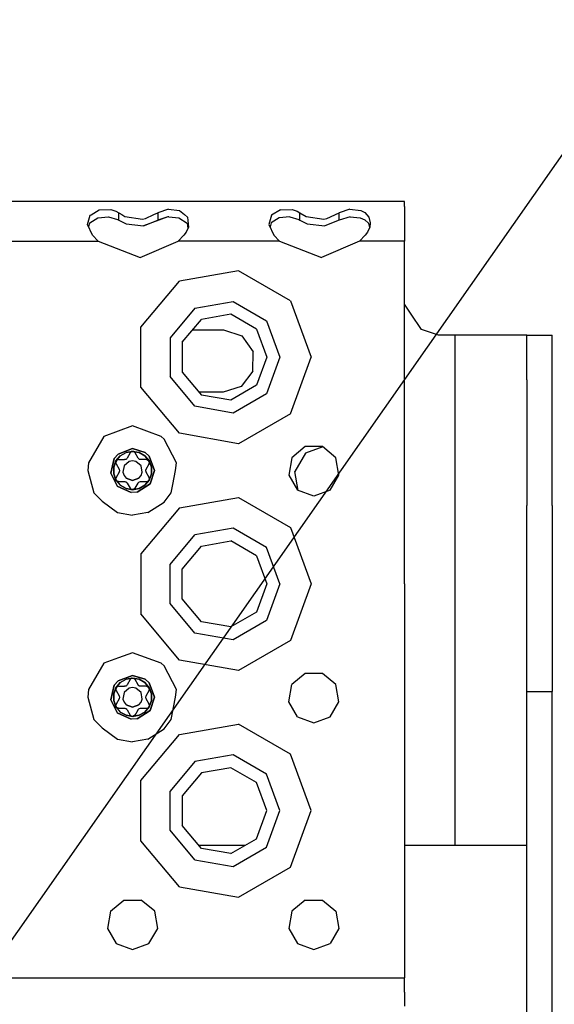
# Model space of a CAD drawing. Units: millimetres. Extents: x 977 to 10067, y -1673 to 1981.
# Drawn here: x 3519 to 3613, y 1116 to 1289 of the extents above; entities that cross this region are included whole.
import ezdxf

# ---------------------------------------------------------------- set-up
doc = ezdxf.new("R2010")
doc.units = ezdxf.units.MM
doc.layers.add('10', color=7, linetype='CONTINUOUS', true_color=0xffffff)
doc.layers.add('TFR-TRI', color=7, linetype='CONTINUOUS', true_color=0xffffff)

# ---------------------------------------------------------------- blocks, each defined once
blk = doc.blocks.new('LABLE3D_5')
at = {"layer": '10', "color": 163, "linetype": 'CONTINUOUS'}
blk.add_line((3465.105896, 1052.758545), (4057.373647, 1897.077164), dxfattribs=at)

msp = doc.modelspace()

# ---------------------------------------------------------------- linework, layer by layer
at = {"layer": 'TFR-TRI', "color": 18, "linetype": 'CONTINUOUS'}
for p, q in [((3586.548767, 1257.358887), (2920.257019, 1257.358887)), ((3544.904236, 1256.000488), (3543.001404, 1255.345215)), ((3544.904236, 1256.000488), (3543.001404, 1255.345215)), ((3544.904236, 1256.000488), (3546.854431, 1255.750977)), ((3544.904236, 1256.000488), (3546.854431, 1255.750977)), ((3576.904236, 1256.000488), (3575.001404, 1255.345215)), ((3576.904236, 1256.000488), (3575.001404, 1255.345215)), ((3576.904236, 1256.000488), (3578.854431, 1255.750977)), ((3576.904236, 1256.000488), (3578.854431, 1255.750977)), ((3586.548767, 1256.432129), (3586.548767, 1257.358887)), ((3586.548767, 1256.432129), (3586.548767, 1253.839844)), ((3530.606384, 1253.285645), (3531.05072, 1254.913086)), ((3530.606384, 1253.285645), (3531.05072, 1254.913086)), ((3530.983337, 1253.58252), (3532.427185, 1254.469238)), ((3531.05072, 1254.913086), (3531.208923, 1255.009277)), ((3531.05072, 1254.913086), (3531.208923, 1255.009277)), ((3531.208923, 1255.009766), (3532.626404, 1255.87207)), ((3531.208923, 1255.009766), (3532.626404, 1255.87207)), ((3532.427185, 1254.469238), (3534.301697, 1254.61084)), ((3532.626404, 1255.87207), (3534.699158, 1255.931641)), ((3532.626404, 1255.87207), (3534.699158, 1255.931641)), ((3534.301697, 1254.61084), (3535.911072, 1254.176758)), ((3534.699158, 1255.931641), (3535.586853, 1255.648926)), ((3534.699158, 1255.931641), (3535.586853, 1255.648926)), ((3535.586853, 1255.648926), (3536.095642, 1255.345215)), ((3535.586853, 1255.648926), (3536.095642, 1255.345215)), ((3536.095642, 1255.345215), (3536.660095, 1255.01416)), ((3536.095642, 1255.013672), (3536.095642, 1255.345215)), ((3536.095642, 1255.013672), (3536.095642, 1255.345215)), ((3536.095642, 1255.345215), (3536.660095, 1255.01416)), ((3536.095642, 1254.063965), (3536.095642, 1255.013672)), ((3536.095642, 1254.063965), (3536.095642, 1255.013672)), ((3536.660095, 1255.01416), (3537.20697, 1254.693848)), ((3536.660095, 1255.01416), (3537.20697, 1254.693848)), ((3537.20697, 1254.693848), (3540.312927, 1254.24707)), ((3537.20697, 1254.693848), (3540.312927, 1254.24707)), ((3540.312927, 1254.24707), (3540.820251, 1254.338867)), ((3540.312927, 1254.24707), (3540.820251, 1254.338867)), ((3544.74115, 1254.605957), (3540.475037, 1253.057129)), ((3540.820251, 1254.338867), (3542.295349, 1255.019043)), ((3540.820251, 1254.338867), (3542.295349, 1255.019043)), ((3542.295349, 1255.019043), (3543.001404, 1255.345215)), ((3542.295349, 1255.019043), (3543.001404, 1255.345215)), ((3543.001404, 1255.345215), (3543.001404, 1255.02002)), ((3543.001404, 1255.345215), (3543.001404, 1255.02002)), ((3543.001404, 1255.02002), (3543.001404, 1254.063965)), ((3543.001404, 1255.02002), (3543.001404, 1254.063965)), ((3544.74115, 1254.605957), (3543.001404, 1254.063965)), ((3544.74115, 1254.605957), (3543.001404, 1254.063965)), ((3544.936951, 1254.620605), (3544.74115, 1254.605957)), ((3544.936951, 1254.620605), (3546.733826, 1254.452148)), ((3546.733826, 1254.452148), (3548.176697, 1253.493164)), ((3546.854431, 1255.750977), (3547.731873, 1255.024414)), ((3546.854431, 1255.750977), (3547.731873, 1255.024414)), ((3547.731873, 1255.024414), (3548.253357, 1254.592773)), ((3547.731873, 1255.024414), (3548.253357, 1254.592773)), ((3548.253357, 1254.592773), (3548.403259, 1252.80957)), ((3548.253357, 1254.592773), (3548.403259, 1252.80957)), ((3563.051208, 1254.913086), (3562.606384, 1253.285645)), ((3563.051208, 1254.913086), (3562.606384, 1253.285645)), ((3564.427185, 1254.469238), (3562.983337, 1253.58252)), ((3564.626404, 1255.87207), (3563.051208, 1254.913086)), ((3564.626404, 1255.87207), (3563.051208, 1254.913086)), ((3566.301697, 1254.61084), (3564.427185, 1254.469238)), ((3564.626404, 1255.87207), (3566.699158, 1255.931641)), ((3564.626404, 1255.87207), (3566.699158, 1255.931641)), ((3566.301697, 1254.61084), (3567.911072, 1254.176758)), ((3566.699158, 1255.931641), (3567.587341, 1255.648926)), ((3566.699158, 1255.931641), (3567.587341, 1255.648926)), ((3567.587341, 1255.648926), (3568.095642, 1255.345215)), ((3567.587341, 1255.648926), (3568.095642, 1255.345215)), ((3568.095642, 1255.04248), (3568.095642, 1255.345215)), ((3568.095642, 1255.04248), (3568.095642, 1255.345215)), ((3568.095642, 1255.345215), (3569.20697, 1254.693848)), ((3568.095642, 1255.345215), (3569.20697, 1254.693848)), ((3568.095642, 1254.063965), (3568.095642, 1255.04248)), ((3568.095642, 1254.063965), (3568.095642, 1255.04248)), ((3569.20697, 1254.693848), (3572.312927, 1254.24707)), ((3569.20697, 1254.693848), (3572.312927, 1254.24707)), ((3572.312927, 1254.24707), (3572.820251, 1254.338867)), ((3572.312927, 1254.24707), (3572.820251, 1254.338867)), ((3572.820251, 1254.338867), (3575.001404, 1255.345215)), ((3572.820251, 1254.338867), (3575.001404, 1255.345215)), ((3575.001404, 1255.048828), (3575.001404, 1255.345215)), ((3575.001404, 1255.048828), (3575.001404, 1255.345215)), ((3575.001404, 1254.063965), (3575.001404, 1255.048828)), ((3575.001404, 1254.063965), (3575.001404, 1255.048828)), ((3576.936951, 1254.620605), (3575.001404, 1254.063965)), ((3576.936951, 1254.620605), (3578.734314, 1254.452148)), ((3578.734314, 1254.452148), (3579.523376, 1254.116699)), ((3578.854431, 1255.750977), (3579.524353, 1255.40332)), ((3578.854431, 1255.750977), (3579.524353, 1255.40332)), ((3579.524353, 1255.40332), (3580.253357, 1254.592773)), ((3579.524353, 1255.40332), (3580.253357, 1254.592773)), ((3580.253357, 1254.592773), (3580.502869, 1253.589844)), ((3580.253357, 1254.592773), (3580.502869, 1253.589844)), ((3531.492126, 1251.373535), (3530.606384, 1253.285645)), ((3530.80365, 1252.859863), (3530.983337, 1253.58252)), ((3535.911072, 1254.176758), (3536.095642, 1254.063965)), ((3536.095642, 1254.063965), (3537.389587, 1253.388672)), ((3537.389587, 1253.388672), (3540.475037, 1253.057129)), ((3540.475037, 1253.057129), (3543.001404, 1254.063965)), ((3540.475037, 1253.057129), (3543.001404, 1254.063965)), ((3548.403259, 1252.80957), (3548.023376, 1251.933105)), ((3548.176697, 1253.493164), (3548.315369, 1252.605957)), ((3562.606384, 1253.285645), (3563.492126, 1251.373535)), ((3562.983337, 1253.58252), (3562.80365, 1252.859863)), ((3567.911072, 1254.176758), (3568.095642, 1254.063965)), ((3568.095642, 1254.063965), (3569.389587, 1253.388672)), ((3569.389587, 1253.388672), (3572.475525, 1253.057129)), ((3575.001404, 1254.063965), (3572.475525, 1253.057129)), ((3579.523376, 1254.116699), (3580.176697, 1253.493164)), ((3580.403259, 1252.80957), (3580.023376, 1251.933105)), ((3580.176697, 1253.493164), (3580.388611, 1252.776367)), ((3580.502869, 1253.589844), (3580.403259, 1252.80957)), ((3586.548767, 1253.839844), (3586.548767, 1250.358887)), ((3532.490173, 1250.358887), (3531.492126, 1251.373535)), ((3547.605408, 1251.373535), (3546.607361, 1250.358887)), ((3548.023376, 1251.933105), (3547.605408, 1251.373535)), ((3563.492126, 1251.373535), (3564.490173, 1250.358887)), ((3579.605408, 1251.373535), (3578.607361, 1250.358887)), ((3580.023376, 1251.933105), (3579.605408, 1251.373535)), ((3514.607361, 1250.358887), (3532.490173, 1250.358887)), ((3514.607361, 1250.358887), (3532.490173, 1250.358887)), ((3532.490173, 1250.358887), (3539.862732, 1247.472168)), ((3539.862732, 1247.472168), (3546.607361, 1250.358887)), ((3564.490173, 1250.358887), (3546.607361, 1250.358887)), ((3564.490173, 1250.358887), (3546.607361, 1250.358887)), ((3564.490173, 1250.358887), (3571.862732, 1247.472168)), ((3578.607361, 1250.358887), (3571.862732, 1247.472168)), ((3586.548767, 1250.358887), (3578.607361, 1250.358887)), ((3586.548767, 1250.358887), (3578.607361, 1250.358887)), ((3586.548767, 1229.859375), (3586.548767, 1250.358887)), ((3557.240173, 1245.123535), (3546.798767, 1243.282227)), ((3557.240173, 1245.123535), (3546.798767, 1243.282227)), ((3566.422791, 1239.822266), (3557.240173, 1245.123535)), ((3566.422791, 1239.822266), (3557.240173, 1245.123535)), ((3539.983337, 1235.160156), (3546.798767, 1243.282227)), ((3539.983337, 1235.160156), (3546.798767, 1243.282227)), ((3549.548767, 1238.519531), (3556.285095, 1239.707031)), ((3549.548767, 1238.519531), (3556.285095, 1239.707031)), ((3556.285095, 1239.707031), (3562.208923, 1236.286621)), ((3556.285095, 1239.707031), (3562.208923, 1236.286621)), ((3566.422791, 1239.822266), (3570.048767, 1229.859375)), ((3566.422791, 1239.822266), (3570.048767, 1229.859375)), ((3587.73822, 1237.441895), (3586.548767, 1239.225586)), ((3549.548767, 1238.519531), (3545.151794, 1233.279297)), ((3549.548767, 1238.519531), (3545.151794, 1233.279297)), ((3555.885681, 1237.441895), (3550.698669, 1236.527344)), ((3560.447205, 1234.808594), (3555.885681, 1237.441895)), ((3589.523865, 1234.765625), (3587.73822, 1237.441895)), ((3539.983337, 1224.558105), (3539.983337, 1235.160156)), ((3539.983337, 1224.558105), (3539.983337, 1235.160156)), ((3547.313416, 1232.492676), (3550.698669, 1236.527344)), ((3562.208923, 1236.286621), (3564.548767, 1229.859375)), ((3562.208923, 1236.286621), (3564.548767, 1229.859375)), ((3549.169373, 1234.705078), (3554.593689, 1234.684082)), ((3554.593689, 1234.684082), (3557.839783, 1233.609863)), ((3557.839783, 1233.609863), (3559.824158, 1230.826172)), ((3560.447205, 1234.808594), (3562.248962, 1229.859375)), ((3592.569275, 1233.730957), (3589.523865, 1234.765625)), ((3595.423767, 1233.730957), (3592.569275, 1233.730957)), ((3595.423767, 1233.730957), (3595.423767, 1143.730957)), ((3595.423767, 1233.730957), (3595.423767, 1143.730957)), ((3601.774353, 1233.730957), (3595.423767, 1233.730957)), ((3606.422302, 1233.730957), (3601.774353, 1233.730957)), ((3608.124451, 1233.730957), (3606.422302, 1233.730957)), ((3608.124451, 1233.730957), (3612.623962, 1233.730957)), ((3608.124451, 1225.882812), (3608.124451, 1233.730957)), ((3612.623962, 1225.882812), (3612.623962, 1233.730957)), ((3545.151794, 1233.279297), (3545.151794, 1226.438965)), ((3545.151794, 1233.279297), (3545.151794, 1226.438965)), ((3547.313416, 1232.492676), (3547.313416, 1227.225586)), ((3559.780212, 1227.407227), (3559.824158, 1230.826172)), ((3562.248962, 1229.859375), (3560.447205, 1224.909668)), ((3564.548767, 1229.859375), (3562.208923, 1223.430664)), ((3564.548767, 1229.859375), (3562.208923, 1223.430664)), ((3566.422791, 1219.895996), (3570.048767, 1229.859375)), ((3566.422791, 1219.895996), (3570.048767, 1229.859375)), ((3586.548767, 1189.858887), (3586.548767, 1229.859375)), ((3547.313416, 1227.225586), (3550.698669, 1223.19043)), ((3559.780212, 1227.407227), (3557.724548, 1224.675293)), ((3549.548767, 1221.19873), (3545.151794, 1226.438965)), ((3549.548767, 1221.19873), (3545.151794, 1226.438965)), ((3560.447205, 1224.909668), (3555.885681, 1222.275879)), ((3608.124451, 1225.882812), (3608.124451, 1203.678223)), ((3612.623962, 1203.678223), (3612.623962, 1225.882812)), ((3546.798767, 1216.435547), (3539.983337, 1224.558105)), ((3546.798767, 1216.435547), (3539.983337, 1224.558105)), ((3554.556091, 1223.684082), (3550.270935, 1223.700684)), ((3555.885681, 1222.275879), (3550.698669, 1223.19043)), ((3557.724548, 1224.675293), (3554.556091, 1223.684082)), ((3562.208923, 1223.430664), (3556.285095, 1220.010742)), ((3562.208923, 1223.430664), (3556.285095, 1220.010742)), ((3556.285095, 1220.010742), (3549.548767, 1221.19873)), ((3556.285095, 1220.010742), (3549.548767, 1221.19873)), ((3566.422791, 1219.895996), (3557.240173, 1214.594727)), ((3566.422791, 1219.895996), (3557.240173, 1214.594727)), ((3538.548767, 1217.733887), (3533.486755, 1215.891602)), ((3543.610779, 1215.891602), (3538.548767, 1217.733887)), ((3557.240173, 1214.594727), (3546.798767, 1216.435547)), ((3557.240173, 1214.594727), (3546.798767, 1216.435547)), ((3533.486755, 1215.891602), (3530.793396, 1211.226074)), ((3544.117126, 1215.427246), (3543.610779, 1215.891602)), ((3546.304138, 1211.226074), (3544.117126, 1215.427246)), ((3536.001404, 1212.779297), (3535.310974, 1211.987793)), ((3535.310974, 1211.987793), (3536.001404, 1212.779297)), ((3536.001404, 1212.779297), (3538.548767, 1213.734375)), ((3538.548767, 1213.734375), (3536.001404, 1212.779297)), ((3536.373474, 1212.45166), (3537.391052, 1213.039551)), ((3536.373474, 1212.45166), (3537.391052, 1213.039551)), ((3538.548767, 1213.243652), (3537.391052, 1213.039551)), ((3537.391052, 1213.039551), (3538.548767, 1213.243652)), ((3538.115662, 1212.98877), (3537.573181, 1212.048828)), ((3538.402283, 1213.216797), (3538.115662, 1212.98877)), ((3538.140076, 1213.027832), (3538.115662, 1212.98877)), ((3538.140076, 1213.027832), (3538.115662, 1212.98877)), ((3538.402283, 1213.216797), (3538.138123, 1213.023926)), ((3538.37738, 1213.208984), (3538.140076, 1213.027832)), ((3538.37738, 1213.208984), (3538.140076, 1213.027832)), ((3538.403259, 1213.217285), (3538.37738, 1213.208984)), ((3538.402283, 1213.216797), (3538.37738, 1213.208984)), ((3538.402283, 1213.216797), (3538.403259, 1213.217285)), ((3538.730896, 1213.20459), (3538.402283, 1213.216797)), ((3538.730896, 1213.20459), (3538.402283, 1213.216797)), ((3538.730896, 1213.20459), (3538.403259, 1213.217285)), ((3538.730896, 1213.20459), (3538.403259, 1213.217285)), ((3538.548767, 1213.734375), (3540.761169, 1213.040527)), ((3540.761169, 1213.040527), (3538.548767, 1213.734375)), ((3538.548767, 1213.243652), (3539.706482, 1213.039551)), ((3539.706482, 1213.039551), (3538.548767, 1213.243652)), ((3538.981873, 1212.98877), (3538.730896, 1213.20459)), ((3539.524841, 1212.048828), (3538.981873, 1212.98877)), ((3540.724548, 1212.45166), (3539.706482, 1213.039551)), ((3539.706482, 1213.039551), (3540.724548, 1212.45166)), ((3540.761169, 1213.040527), (3541.446228, 1212.431641)), ((3541.446228, 1212.431641), (3540.761169, 1213.040527)), ((3569.009705, 1214.087402), (3566.651794, 1212.108887)), ((3569.088806, 1212.944336), (3567.207947, 1209.686035)), ((3572.08783, 1214.087402), (3569.009705, 1214.087402)), ((3572.130798, 1214.05127), (3569.088806, 1212.944336)), ((3574.44574, 1212.108887), (3572.08783, 1214.087402)), ((3530.793396, 1211.226074), (3530.673767, 1209.859375)), ((3534.702087, 1209.389648), (3535.310974, 1211.987793)), ((3535.310974, 1211.987793), (3534.702087, 1209.389648)), ((3535.215271, 1210.446777), (3535.617126, 1211.55127)), ((3535.617126, 1211.55127), (3535.215271, 1210.446777)), ((3535.561951, 1211.385254), (3535.567322, 1211.412109)), ((3535.567322, 1211.412109), (3535.561951, 1211.385254)), ((3535.600525, 1211.089355), (3535.561951, 1211.385254)), ((3535.561951, 1211.385254), (3535.600525, 1211.089355)), ((3535.567322, 1211.411133), (3535.742126, 1211.689453)), ((3535.742126, 1211.689453), (3535.567322, 1211.412109)), ((3535.567322, 1211.412109), (3535.742126, 1211.689453)), ((3535.567322, 1211.411133), (3535.7099, 1211.638184)), ((3535.622009, 1211.048828), (3535.567322, 1211.411133)), ((3535.622009, 1211.048828), (3535.600525, 1211.089355)), ((3535.600525, 1211.089355), (3535.622009, 1211.048828)), ((3535.617126, 1211.55127), (3536.373474, 1212.45166)), ((3536.373474, 1212.45166), (3535.617126, 1211.55127)), ((3535.622009, 1211.048828), (3536.16449, 1210.108887)), ((3536.054626, 1211.798828), (3535.742126, 1211.689453)), ((3536.054626, 1211.798828), (3537.140076, 1211.798828)), ((3537.954529, 1211.490723), (3537.044861, 1210.727539)), ((3537.954529, 1211.490723), (3537.044861, 1210.727539)), ((3537.444763, 1211.902832), (3537.140076, 1211.798828)), ((3537.166931, 1211.799805), (3537.140076, 1211.798828)), ((3537.166931, 1211.799805), (3537.140076, 1211.798828)), ((3537.327087, 1211.835449), (3537.166931, 1211.799805)), ((3537.327087, 1211.835449), (3537.166931, 1211.799805)), ((3537.444763, 1211.902832), (3537.327087, 1211.835449)), ((3537.378845, 1211.880371), (3537.327087, 1211.835449)), ((3537.555115, 1212.020508), (3537.444763, 1211.902832)), ((3537.573181, 1212.048828), (3537.555115, 1212.020508)), ((3538.548767, 1211.595703), (3537.954529, 1211.490723)), ((3538.548767, 1211.595703), (3537.954529, 1211.490723)), ((3539.142517, 1211.490723), (3538.548767, 1211.595703)), ((3539.142517, 1211.490723), (3538.548767, 1211.595703)), ((3540.052673, 1210.727539), (3539.142517, 1211.490723)), ((3540.052673, 1210.727539), (3539.142517, 1211.490723)), ((3539.538513, 1212.025879), (3539.524841, 1212.048828)), ((3539.538513, 1212.025879), (3539.524841, 1212.048828)), ((3539.767029, 1211.836426), (3539.524841, 1212.048828)), ((3539.649353, 1211.905273), (3539.538513, 1212.025879)), ((3539.649353, 1211.905273), (3539.538513, 1212.025879)), ((3539.767029, 1211.836426), (3539.649353, 1211.905273)), ((3539.714294, 1211.882812), (3539.649353, 1211.905273)), ((3539.923767, 1211.800293), (3539.767029, 1211.836426)), ((3539.957458, 1211.798828), (3539.923767, 1211.800293)), ((3540.851501, 1211.798828), (3539.957458, 1211.798828)), ((3541.479919, 1211.55127), (3540.724548, 1212.45166)), ((3540.724548, 1212.45166), (3541.479919, 1211.55127)), ((3541.042908, 1211.798828), (3540.851501, 1211.798828)), ((3540.933044, 1210.108887), (3541.476013, 1211.048828)), ((3541.088318, 1211.796875), (3541.042908, 1211.798828)), ((3541.042908, 1211.798828), (3541.088318, 1211.796875)), ((3541.042908, 1211.798828), (3541.38324, 1211.665039)), ((3541.088318, 1211.796875), (3541.364197, 1211.682129)), ((3541.364197, 1211.682129), (3541.088318, 1211.796875)), ((3541.364197, 1211.682129), (3541.384705, 1211.664062)), ((3541.384705, 1211.664062), (3541.364197, 1211.682129)), ((3541.38324, 1211.665039), (3541.537537, 1211.374023)), ((3541.38324, 1211.665039), (3541.537537, 1211.374023)), ((3541.537537, 1211.374023), (3541.384705, 1211.664062)), ((3541.384705, 1211.664062), (3541.537537, 1211.374023)), ((3542.423767, 1209.859375), (3541.446228, 1212.431641)), ((3541.446228, 1212.431641), (3542.423767, 1209.859375)), ((3541.476013, 1211.048828), (3541.537537, 1211.374023)), ((3541.479919, 1211.55127), (3541.881775, 1210.446777)), ((3541.881775, 1210.446777), (3541.479919, 1211.55127)), ((3546.143005, 1209.859375), (3546.304138, 1211.226074)), ((3566.651794, 1212.108887), (3566.116638, 1209.077637)), ((3574.980408, 1209.077637), (3574.44574, 1212.108887)), ((3530.673767, 1209.859375), (3531.728455, 1205.921387)), ((3534.702087, 1209.389648), (3535.808533, 1207.119141)), ((3534.702087, 1209.389648), (3535.808533, 1207.119141)), ((3535.215271, 1209.271484), (3535.215271, 1210.446777)), ((3535.215271, 1210.446777), (3535.215271, 1209.271484)), ((3535.215271, 1209.271484), (3535.617126, 1208.166504)), ((3535.617126, 1208.166504), (3535.215271, 1209.271484)), ((3536.16449, 1209.608887), (3535.622009, 1208.668945)), ((3536.16449, 1210.108887), (3536.180115, 1210.079102)), ((3536.22699, 1209.925293), (3536.16449, 1209.608887)), ((3536.177185, 1209.632812), (3536.16449, 1209.608887)), ((3536.177185, 1209.632812), (3536.16449, 1209.608887)), ((3536.226501, 1209.789062), (3536.177185, 1209.632812)), ((3536.226501, 1209.789062), (3536.177185, 1209.632812)), ((3536.180115, 1210.079102), (3536.22699, 1209.925293)), ((3536.213318, 1209.856445), (3536.226501, 1209.789062)), ((3536.22699, 1209.925293), (3536.226501, 1209.789062)), ((3537.044861, 1210.727539), (3536.838806, 1209.557129)), ((3537.044861, 1210.727539), (3536.838806, 1209.557129)), ((3536.838806, 1209.557129), (3537.044861, 1208.990723)), ((3536.838806, 1209.557129), (3537.044861, 1208.990723)), ((3540.258728, 1209.557129), (3540.052673, 1210.727539)), ((3540.258728, 1209.557129), (3540.052673, 1210.727539)), ((3540.052673, 1208.990723), (3540.258728, 1209.557129)), ((3540.052673, 1208.990723), (3540.258728, 1209.557129)), ((3540.870544, 1209.792969), (3540.933044, 1210.108887)), ((3540.870544, 1209.792969), (3540.871033, 1209.928711)), ((3540.917419, 1209.638672), (3540.870544, 1209.792969)), ((3540.871033, 1209.928711), (3540.920349, 1210.084961)), ((3540.871033, 1209.928711), (3540.920349, 1210.084961)), ((3540.884216, 1209.861328), (3540.871033, 1209.928711)), ((3540.933044, 1209.608887), (3540.917419, 1209.638672)), ((3540.920349, 1210.084961), (3540.933044, 1210.108887)), ((3540.920349, 1210.084961), (3540.933044, 1210.108887)), ((3541.476013, 1208.668945), (3540.933044, 1209.608887)), ((3541.881775, 1209.271484), (3541.479919, 1208.166504)), ((3541.479919, 1208.166504), (3541.881775, 1209.271484)), ((3541.63031, 1207.509277), (3542.423767, 1209.859375)), ((3542.423767, 1209.859375), (3541.63031, 1207.509277)), ((3541.881775, 1209.271484), (3541.881775, 1210.446777)), ((3541.881775, 1210.446777), (3541.881775, 1209.271484)), ((3545.664001, 1207.425781), (3546.143005, 1209.859375)), ((3567.793884, 1206.361816), (3567.207947, 1209.686035)), ((3535.622009, 1208.668945), (3535.559998, 1208.34375)), ((3535.71283, 1208.053711), (3535.559998, 1208.34375)), ((3535.559998, 1208.34375), (3535.71283, 1208.053711)), ((3535.560486, 1208.34375), (3535.713806, 1208.053223)), ((3535.713806, 1208.053223), (3535.560486, 1208.34375)), ((3535.617126, 1208.166504), (3536.373474, 1207.266113)), ((3535.617126, 1208.166504), (3536.373474, 1207.266113)), ((3535.71283, 1208.053711), (3535.733337, 1208.035645)), ((3536.054626, 1207.918945), (3535.713806, 1208.053223)), ((3536.009216, 1207.921387), (3535.733337, 1208.035645)), ((3535.733337, 1208.035645), (3536.009216, 1207.921387)), ((3536.054626, 1207.918945), (3536.009216, 1207.921387)), ((3536.009216, 1207.921387), (3536.054626, 1207.918945)), ((3536.054626, 1207.918945), (3537.140076, 1207.918945)), ((3537.044861, 1208.990723), (3537.432556, 1208.528809)), ((3537.044861, 1208.990723), (3537.432556, 1208.528809)), ((3537.140076, 1207.918945), (3537.173767, 1207.917969)), ((3537.173767, 1207.917969), (3537.330505, 1207.880859)), ((3537.330505, 1207.880859), (3537.448181, 1207.812988)), ((3537.330505, 1207.880859), (3537.573181, 1207.668945)), ((3537.382751, 1207.835449), (3537.448181, 1207.812988)), ((3537.432556, 1208.528809), (3538.548767, 1208.122559)), ((3538.548767, 1208.122559), (3537.432556, 1208.528809)), ((3537.448181, 1207.812988), (3537.559021, 1207.691895)), ((3537.448181, 1207.812988), (3537.559021, 1207.691895)), ((3537.559021, 1207.691895), (3537.573181, 1207.668945)), ((3537.559021, 1207.691895), (3537.573181, 1207.668945)), ((3537.573181, 1207.668945), (3538.115662, 1206.729004)), ((3538.548767, 1208.122559), (3539.664978, 1208.528809)), ((3539.664978, 1208.528809), (3538.548767, 1208.122559)), ((3538.981873, 1206.729004), (3539.524841, 1207.668945)), ((3541.63031, 1207.509277), (3539.335876, 1206.064941)), ((3539.335876, 1206.064941), (3541.63031, 1207.509277)), ((3539.524841, 1207.668945), (3539.541931, 1207.697754)), ((3539.541931, 1207.697754), (3539.652771, 1207.814941)), ((3539.652771, 1207.814941), (3539.957458, 1207.918945)), ((3539.652771, 1207.814941), (3539.770447, 1207.882812)), ((3539.664978, 1208.528809), (3540.052673, 1208.990723)), ((3539.664978, 1208.528809), (3540.052673, 1208.990723)), ((3539.770447, 1207.882812), (3539.718689, 1207.837891)), ((3539.770447, 1207.882812), (3539.930603, 1207.918457)), ((3539.770447, 1207.882812), (3539.930603, 1207.918457)), ((3539.930603, 1207.918457), (3539.957458, 1207.918945)), ((3539.930603, 1207.918457), (3539.957458, 1207.918945)), ((3539.957458, 1207.918945), (3540.851501, 1207.918945)), ((3541.479919, 1208.166504), (3540.724548, 1207.266113)), ((3540.724548, 1207.266113), (3541.479919, 1208.166504)), ((3540.851501, 1207.918945), (3541.042908, 1207.918945)), ((3541.042908, 1207.918945), (3541.355408, 1208.02832)), ((3541.355408, 1208.02832), (3541.530212, 1208.307129)), ((3541.355408, 1208.02832), (3541.530212, 1208.307129)), ((3541.355408, 1208.02832), (3541.530212, 1208.305664)), ((3541.355408, 1208.02832), (3541.530212, 1208.305664)), ((3541.497009, 1208.628418), (3541.476013, 1208.668945)), ((3541.530212, 1208.307129), (3541.476013, 1208.668945)), ((3541.497009, 1208.628418), (3541.476013, 1208.668945)), ((3541.535583, 1208.33252), (3541.497009, 1208.628418)), ((3541.535583, 1208.33252), (3541.497009, 1208.628418)), ((3541.530212, 1208.305664), (3541.535583, 1208.33252)), ((3541.530212, 1208.305664), (3541.535583, 1208.33252)), ((3545.368591, 1205.921387), (3545.664001, 1207.425781)), ((3566.116638, 1209.077637), (3567.656189, 1206.411621)), ((3573.441345, 1206.411621), (3574.980408, 1209.077637)), ((3531.728455, 1205.921387), (3533.179138, 1204.48877)), ((3538.290955, 1205.992676), (3535.808533, 1207.119141)), ((3535.808533, 1207.119141), (3538.290955, 1205.992676)), ((3537.391052, 1206.678223), (3536.373474, 1207.266113)), ((3536.373474, 1207.266113), (3537.391052, 1206.678223)), ((3537.391052, 1206.678223), (3538.548767, 1206.474121)), ((3538.548767, 1206.474121), (3537.391052, 1206.678223)), ((3538.115662, 1206.729004), (3538.366638, 1206.513184)), ((3539.335876, 1206.064941), (3538.290955, 1205.992676)), ((3539.335876, 1206.064941), (3538.290955, 1205.992676)), ((3538.694275, 1206.500488), (3538.366638, 1206.513184)), ((3538.366638, 1206.513184), (3538.694275, 1206.500488)), ((3538.694763, 1206.500977), (3538.376892, 1206.512695)), ((3538.694763, 1206.500977), (3538.376892, 1206.512695)), ((3539.706482, 1206.678223), (3538.548767, 1206.474121)), ((3538.548767, 1206.474121), (3539.706482, 1206.678223)), ((3538.694275, 1206.500488), (3538.720154, 1206.509277)), ((3538.981873, 1206.729004), (3538.69574, 1206.501465)), ((3538.959412, 1206.693848), (3538.69574, 1206.501465)), ((3538.957458, 1206.69043), (3538.720154, 1206.509277)), ((3538.720154, 1206.509277), (3538.957458, 1206.69043)), ((3538.957458, 1206.69043), (3538.981873, 1206.729004)), ((3538.981873, 1206.729004), (3538.957458, 1206.69043)), ((3539.706482, 1206.678223), (3540.724548, 1207.266113)), ((3540.724548, 1207.266113), (3539.706482, 1206.678223)), ((3544.117126, 1204.290527), (3545.368591, 1205.921387)), ((3570.548767, 1205.358887), (3567.656189, 1206.411621)), ((3573.441345, 1206.411621), (3570.548767, 1205.358887)), ((3533.179138, 1204.48877), (3535.854919, 1202.458984)), ((3541.242126, 1202.458984), (3544.117126, 1204.290527)), ((3546.798767, 1203.282227), (3557.240173, 1205.123535)), ((3546.798767, 1203.282227), (3557.240173, 1205.123535)), ((3557.240173, 1205.123535), (3566.422791, 1199.822266)), ((3557.240173, 1205.123535), (3566.422791, 1199.822266)), ((3535.854919, 1202.458984), (3538.548767, 1201.983887)), ((3541.242126, 1202.458984), (3538.548767, 1201.983887)), ((3546.798767, 1203.282227), (3539.983337, 1195.160156)), ((3546.798767, 1203.282227), (3539.983337, 1195.160156)), ((3608.124451, 1170.904785), (3608.124451, 1203.678223)), ((3612.623962, 1203.678223), (3612.623962, 1170.904785)), ((3556.285095, 1199.707031), (3549.548767, 1198.519043)), ((3556.285095, 1199.707031), (3549.548767, 1198.519043)), ((3562.208923, 1196.286621), (3556.285095, 1199.707031)), ((3562.208923, 1196.286621), (3556.285095, 1199.707031)), ((3566.422791, 1199.822266), (3570.048767, 1189.858887)), ((3566.422791, 1199.822266), (3570.048767, 1189.858887)), ((3545.151794, 1193.279297), (3549.548767, 1198.519043)), ((3545.151794, 1193.279297), (3549.548767, 1198.519043)), ((3550.698669, 1196.527344), (3555.885681, 1197.441895)), ((3560.447205, 1194.808594), (3555.885681, 1197.441895)), ((3547.313416, 1192.492188), (3550.698669, 1196.527344)), ((3564.548767, 1189.858887), (3562.208923, 1196.286621)), ((3564.548767, 1189.858887), (3562.208923, 1196.286621)), ((3539.983337, 1195.160156), (3539.983337, 1184.557617)), ((3539.983337, 1195.160156), (3539.983337, 1184.557617)), ((3560.447205, 1194.808594), (3562.248962, 1189.858887)), ((3545.151794, 1186.438477), (3545.151794, 1193.279297)), ((3545.151794, 1186.438477), (3545.151794, 1193.279297)), ((3547.313416, 1187.225098), (3547.313416, 1192.492188)), ((3562.248962, 1189.858887), (3560.447205, 1184.909668)), ((3564.548767, 1189.858887), (3562.208923, 1183.431152)), ((3564.548767, 1189.858887), (3562.208923, 1183.431152)), ((3570.048767, 1189.858887), (3566.422791, 1179.895996)), ((3570.048767, 1189.858887), (3566.422791, 1179.895996)), ((3586.548767, 1189.858887), (3586.548767, 1149.858887)), ((3550.698669, 1183.19043), (3547.313416, 1187.225098)), ((3549.548767, 1181.19873), (3545.151794, 1186.438477)), ((3549.548767, 1181.19873), (3545.151794, 1186.438477)), ((3560.447205, 1184.909668), (3555.885681, 1182.275879)), ((3546.798767, 1176.435547), (3539.983337, 1184.557617)), ((3546.798767, 1176.435547), (3539.983337, 1184.557617)), ((3555.885681, 1182.275879), (3550.698669, 1183.19043)), ((3562.208923, 1183.431152), (3556.285095, 1180.01123)), ((3562.208923, 1183.431152), (3556.285095, 1180.01123)), ((3556.285095, 1180.01123), (3549.548767, 1181.19873)), ((3556.285095, 1180.01123), (3549.548767, 1181.19873)), ((3566.422791, 1179.895996), (3557.240173, 1174.594727)), ((3566.422791, 1179.895996), (3557.240173, 1174.594727)), ((3536.040955, 1176.821289), (3533.486755, 1175.891602)), ((3538.548767, 1177.733887), (3536.040955, 1176.821289)), ((3543.610779, 1175.891602), (3538.548767, 1177.733887)), ((3557.240173, 1174.594727), (3546.798767, 1176.435547)), ((3557.240173, 1174.594727), (3546.798767, 1176.435547)), ((3533.486755, 1175.891602), (3530.793396, 1171.226074)), ((3544.117126, 1175.427734), (3543.610779, 1175.891602)), ((3546.304138, 1171.226074), (3544.117126, 1175.427734)), ((3536.001404, 1172.779297), (3535.310974, 1171.987793)), ((3535.310974, 1171.987793), (3536.001404, 1172.779297)), ((3536.001404, 1172.779297), (3538.548767, 1173.734375)), ((3538.548767, 1173.734375), (3536.001404, 1172.779297)), ((3536.373474, 1172.45166), (3537.391052, 1173.039551)), ((3536.373474, 1172.45166), (3537.391052, 1173.039551)), ((3538.548767, 1173.244141), (3537.391052, 1173.039551)), ((3537.391052, 1173.039551), (3538.548767, 1173.244141)), ((3538.115662, 1172.98877), (3537.573181, 1172.049316)), ((3538.402283, 1173.216797), (3538.115662, 1172.98877)), ((3538.140076, 1173.027344), (3538.115662, 1172.98877)), ((3538.140076, 1173.027344), (3538.115662, 1172.98877)), ((3538.402283, 1173.216797), (3538.138123, 1173.024414)), ((3538.37738, 1173.208496), (3538.140076, 1173.027344)), ((3538.37738, 1173.208496), (3538.140076, 1173.027344)), ((3538.403259, 1173.217285), (3538.37738, 1173.208496)), ((3538.402283, 1173.216797), (3538.37738, 1173.208496)), ((3538.402283, 1173.216797), (3538.403259, 1173.217285)), ((3538.730896, 1173.20459), (3538.402283, 1173.216797)), ((3538.730896, 1173.20459), (3538.402283, 1173.216797)), ((3538.730896, 1173.205078), (3538.403259, 1173.217285)), ((3538.730896, 1173.205078), (3538.403259, 1173.217285)), ((3538.548767, 1173.734375), (3540.761169, 1173.040039)), ((3540.761169, 1173.040039), (3538.548767, 1173.734375)), ((3539.706482, 1173.039551), (3538.548767, 1173.244141)), ((3538.548767, 1173.244141), (3539.706482, 1173.039551)), ((3538.981873, 1172.98877), (3538.730896, 1173.205078)), ((3538.981873, 1172.98877), (3538.730896, 1173.205078)), ((3538.981873, 1172.98877), (3538.730896, 1173.20459)), ((3538.981873, 1172.98877), (3538.730896, 1173.20459)), ((3539.524841, 1172.049316), (3538.981873, 1172.98877)), ((3540.724548, 1172.45166), (3539.706482, 1173.039551)), ((3539.706482, 1173.039551), (3540.724548, 1172.45166)), ((3541.446228, 1172.431641), (3540.761169, 1173.040039)), ((3540.761169, 1173.040039), (3541.446228, 1172.431641)), ((3569.009705, 1174.087891), (3566.651794, 1172.109375)), ((3572.08783, 1174.087891), (3569.009705, 1174.087891)), ((3574.44574, 1172.109375), (3572.08783, 1174.087891)), ((3530.793396, 1171.226074), (3530.673767, 1169.858887)), ((3535.310974, 1171.987793), (3534.702087, 1169.389648)), ((3534.702087, 1169.389648), (3535.310974, 1171.987793)), ((3535.617126, 1171.55127), (3535.215271, 1170.446777)), ((3535.215271, 1170.446777), (3535.617126, 1171.55127)), ((3535.561951, 1171.385742), (3535.567322, 1171.412109)), ((3535.567322, 1171.412109), (3535.561951, 1171.385742)), ((3535.561951, 1171.385742), (3535.600525, 1171.089355)), ((3535.600525, 1171.089355), (3535.561951, 1171.385742)), ((3535.567322, 1171.412109), (3535.742126, 1171.689453)), ((3535.742126, 1171.689453), (3535.567322, 1171.412109)), ((3535.567322, 1171.410645), (3535.742126, 1171.689453)), ((3535.567322, 1171.410645), (3535.742126, 1171.689453)), ((3535.622009, 1171.049316), (3535.567322, 1171.410645)), ((3535.622009, 1171.049316), (3535.600525, 1171.089355)), ((3535.600525, 1171.089355), (3535.622009, 1171.049316)), ((3536.373474, 1172.45166), (3535.617126, 1171.55127)), ((3535.617126, 1171.55127), (3536.373474, 1172.45166)), ((3535.622009, 1171.049316), (3536.16449, 1170.108887)), ((3536.054626, 1171.799316), (3535.742126, 1171.689453)), ((3536.054626, 1171.799316), (3537.140076, 1171.799316)), ((3537.954529, 1171.490723), (3537.044861, 1170.727051)), ((3537.954529, 1171.490723), (3537.044861, 1170.727051)), ((3537.444763, 1171.902832), (3537.140076, 1171.799316)), ((3537.166931, 1171.799805), (3537.140076, 1171.799316)), ((3537.166931, 1171.799805), (3537.140076, 1171.799316)), ((3537.327087, 1171.834961), (3537.166931, 1171.799805)), ((3537.327087, 1171.834961), (3537.166931, 1171.799805)), ((3537.444763, 1171.902832), (3537.327087, 1171.834961)), ((3537.378845, 1171.879883), (3537.327087, 1171.834961)), ((3537.555115, 1172.020508), (3537.444763, 1171.902832)), ((3537.573181, 1172.049316), (3537.555115, 1172.020508)), ((3538.548767, 1171.595703), (3537.954529, 1171.490723)), ((3538.548767, 1171.595703), (3537.954529, 1171.490723)), ((3539.142517, 1171.490723), (3538.548767, 1171.595703)), ((3539.142517, 1171.490723), (3538.548767, 1171.595703)), ((3540.052673, 1170.727051), (3539.142517, 1171.490723)), ((3540.052673, 1170.727051), (3539.142517, 1171.490723)), ((3539.538513, 1172.025879), (3539.524841, 1172.049316)), ((3539.538513, 1172.025879), (3539.524841, 1172.049316)), ((3539.767029, 1171.836914), (3539.524841, 1172.049316)), ((3539.649353, 1171.905273), (3539.538513, 1172.025879)), ((3539.649353, 1171.905273), (3539.538513, 1172.025879)), ((3539.714294, 1171.882812), (3539.649353, 1171.905273)), ((3539.767029, 1171.836914), (3539.649353, 1171.905273)), ((3539.923767, 1171.799805), (3539.767029, 1171.836914)), ((3539.957458, 1171.799316), (3539.923767, 1171.799805)), ((3540.851501, 1171.799316), (3539.957458, 1171.799316)), ((3540.724548, 1172.45166), (3541.479919, 1171.55127)), ((3541.479919, 1171.55127), (3540.724548, 1172.45166)), ((3541.042908, 1171.799316), (3540.851501, 1171.799316)), ((3540.933044, 1170.108887), (3541.476013, 1171.049316)), ((3541.042908, 1171.799316), (3541.088318, 1171.796875)), ((3541.042908, 1171.799316), (3541.38324, 1171.665039)), ((3541.088318, 1171.796875), (3541.042908, 1171.799316)), ((3541.364197, 1171.682129), (3541.088318, 1171.796875)), ((3541.088318, 1171.796875), (3541.364197, 1171.682129)), ((3541.384705, 1171.664062), (3541.364197, 1171.682129)), ((3541.364197, 1171.682129), (3541.384705, 1171.664062)), ((3541.38324, 1171.665039), (3541.537537, 1171.374512)), ((3541.38324, 1171.665039), (3541.537537, 1171.374512)), ((3541.537537, 1171.374512), (3541.384705, 1171.664062)), ((3541.384705, 1171.664062), (3541.537537, 1171.374512)), ((3541.446228, 1172.431641), (3542.423767, 1169.858887)), ((3542.423767, 1169.858887), (3541.446228, 1172.431641)), ((3541.476013, 1171.049316), (3541.537537, 1171.374512)), ((3541.479919, 1171.55127), (3541.881775, 1170.446777)), ((3541.881775, 1170.446777), (3541.479919, 1171.55127)), ((3546.143005, 1169.858887), (3546.304138, 1171.226074)), ((3566.116638, 1169.077637), (3566.651794, 1172.109375)), ((3574.980408, 1169.077637), (3574.44574, 1172.109375)), ((3608.124451, 1170.904785), (3612.623962, 1170.904785)), ((3608.124451, 1170.904785), (3612.623962, 1170.904785)), ((3608.124451, 1100.826172), (3608.124451, 1170.904785)), ((3612.623962, 1103.40625), (3612.623962, 1170.904785)), ((3530.673767, 1169.858887), (3531.728455, 1165.921387)), ((3534.702087, 1169.389648), (3535.808533, 1167.118652)), ((3534.702087, 1169.389648), (3535.808533, 1167.118652)), ((3535.215271, 1169.270996), (3535.215271, 1170.446777)), ((3535.215271, 1170.446777), (3535.215271, 1169.270996)), ((3535.617126, 1168.166504), (3535.215271, 1169.270996)), ((3535.215271, 1169.270996), (3535.617126, 1168.166504)), ((3536.16449, 1169.608887), (3535.622009, 1168.668457)), ((3536.16449, 1170.108887), (3536.180115, 1170.07959)), ((3536.22699, 1169.925293), (3536.16449, 1169.608887)), ((3536.177185, 1169.632812), (3536.16449, 1169.608887)), ((3536.177185, 1169.632812), (3536.16449, 1169.608887)), ((3536.226501, 1169.789062), (3536.177185, 1169.632812)), ((3536.226501, 1169.789062), (3536.177185, 1169.632812)), ((3536.180115, 1170.07959), (3536.22699, 1169.925293)), ((3536.213318, 1169.856445), (3536.226501, 1169.789062)), ((3536.22699, 1169.925293), (3536.226501, 1169.789062)), ((3537.044861, 1170.727051), (3536.838806, 1169.557617)), ((3537.044861, 1170.727051), (3536.838806, 1169.557617)), ((3536.838806, 1169.557617), (3537.044861, 1168.990723)), ((3536.838806, 1169.557617), (3537.044861, 1168.990723)), ((3540.258728, 1169.557617), (3540.052673, 1170.727051)), ((3540.258728, 1169.557617), (3540.052673, 1170.727051)), ((3540.052673, 1168.990723), (3540.258728, 1169.557617)), ((3540.052673, 1168.990723), (3540.258728, 1169.557617)), ((3540.870544, 1169.792969), (3540.933044, 1170.108887)), ((3540.870544, 1169.792969), (3540.871033, 1169.928711)), ((3540.917419, 1169.638184), (3540.870544, 1169.792969)), ((3540.871033, 1169.928711), (3540.920349, 1170.085449)), ((3540.871033, 1169.928711), (3540.920349, 1170.085449)), ((3540.884216, 1169.861328), (3540.871033, 1169.928711)), ((3540.933044, 1169.608887), (3540.917419, 1169.638184)), ((3540.920349, 1170.085449), (3540.933044, 1170.108887)), ((3540.920349, 1170.085449), (3540.933044, 1170.108887)), ((3541.476013, 1168.668457), (3540.933044, 1169.608887)), ((3541.479919, 1168.166504), (3541.881775, 1169.270996)), ((3541.881775, 1169.270996), (3541.479919, 1168.166504)), ((3541.63031, 1167.509277), (3542.423767, 1169.858887)), ((3542.423767, 1169.858887), (3541.63031, 1167.509277)), ((3541.881775, 1170.446777), (3541.881775, 1169.270996)), ((3541.881775, 1169.270996), (3541.881775, 1170.446777)), ((3545.368591, 1165.921387), (3546.143005, 1169.858887)), ((3535.622009, 1168.668457), (3535.559998, 1168.34375)), ((3535.559998, 1168.34375), (3535.71283, 1168.054199)), ((3535.71283, 1168.054199), (3535.559998, 1168.34375)), ((3535.713806, 1168.053223), (3535.560486, 1168.34375)), ((3535.560486, 1168.34375), (3535.713806, 1168.053223)), ((3535.617126, 1168.166504), (3536.373474, 1167.266113)), ((3535.617126, 1168.166504), (3536.373474, 1167.266113)), ((3535.71283, 1168.054199), (3535.733337, 1168.035645)), ((3536.054626, 1167.918945), (3535.713806, 1168.052734)), ((3536.009216, 1167.920898), (3535.733337, 1168.035645)), ((3535.733337, 1168.035645), (3536.009216, 1167.920898)), ((3536.009216, 1167.920898), (3536.054626, 1167.918945)), ((3536.054626, 1167.918945), (3536.009216, 1167.920898)), ((3536.054626, 1167.918945), (3537.140076, 1167.918945)), ((3537.044861, 1168.990723), (3537.432556, 1168.528809)), ((3537.044861, 1168.990723), (3537.432556, 1168.528809)), ((3537.140076, 1167.918945), (3537.173767, 1167.917969)), ((3537.173767, 1167.917969), (3537.330505, 1167.881348)), ((3537.330505, 1167.881348), (3537.448181, 1167.812988)), ((3537.330505, 1167.881348), (3537.573181, 1167.668945)), ((3537.382751, 1167.835449), (3537.448181, 1167.812988)), ((3538.548767, 1168.122559), (3537.432556, 1168.528809)), ((3537.432556, 1168.528809), (3538.548767, 1168.122559)), ((3537.448181, 1167.812988), (3537.559021, 1167.691895)), ((3537.448181, 1167.812988), (3537.559021, 1167.691895)), ((3537.559021, 1167.691895), (3537.573181, 1167.668945)), ((3537.559021, 1167.691895), (3537.573181, 1167.668945)), ((3537.573181, 1167.668945), (3538.115662, 1166.729492)), ((3538.548767, 1168.122559), (3539.664978, 1168.528809)), ((3539.664978, 1168.528809), (3538.548767, 1168.122559)), ((3538.981873, 1166.729492), (3539.524841, 1167.668945)), ((3539.335876, 1166.064941), (3541.63031, 1167.509277)), ((3541.63031, 1167.509277), (3539.335876, 1166.064941)), ((3539.524841, 1167.668945), (3539.541931, 1167.697266)), ((3539.541931, 1167.697266), (3539.652771, 1167.81543)), ((3539.652771, 1167.81543), (3539.957458, 1167.918945)), ((3539.652771, 1167.81543), (3539.770447, 1167.882812)), ((3539.664978, 1168.528809), (3540.052673, 1168.990723)), ((3539.664978, 1168.528809), (3540.052673, 1168.990723)), ((3539.770447, 1167.882812), (3539.718689, 1167.837891)), ((3539.770447, 1167.882812), (3539.930603, 1167.918457)), ((3539.770447, 1167.882812), (3539.930603, 1167.918457)), ((3539.930603, 1167.918457), (3539.957458, 1167.918945)), ((3539.930603, 1167.918457), (3539.957458, 1167.918945)), ((3539.957458, 1167.918945), (3540.851501, 1167.918945)), ((3540.724548, 1167.266113), (3541.479919, 1168.166504)), ((3541.479919, 1168.166504), (3540.724548, 1167.266113)), ((3540.851501, 1167.918945), (3541.042908, 1167.918945)), ((3541.042908, 1167.918945), (3541.355408, 1168.02832)), ((3541.355408, 1168.02832), (3541.530212, 1168.307129)), ((3541.355408, 1168.02832), (3541.530212, 1168.307129)), ((3541.355408, 1168.02832), (3541.530212, 1168.305664)), ((3541.355408, 1168.02832), (3541.530212, 1168.305664)), ((3541.497009, 1168.628418), (3541.476013, 1168.668457)), ((3541.530212, 1168.307129), (3541.476013, 1168.668457)), ((3541.497009, 1168.628418), (3541.476013, 1168.668457)), ((3541.535583, 1168.33252), (3541.497009, 1168.628418)), ((3541.535583, 1168.33252), (3541.497009, 1168.628418)), ((3541.530212, 1168.305664), (3541.535583, 1168.33252)), ((3541.530212, 1168.305664), (3541.535583, 1168.33252)), ((3567.656189, 1166.411621), (3566.116638, 1169.077637)), ((3573.441345, 1166.411621), (3574.980408, 1169.077637)), ((3531.728455, 1165.921387), (3533.179138, 1164.489258)), ((3535.808533, 1167.118652), (3538.290955, 1165.992676)), ((3538.290955, 1165.992676), (3535.808533, 1167.118652)), ((3536.373474, 1167.266113), (3537.391052, 1166.678711)), ((3537.391052, 1166.678711), (3536.373474, 1167.266113)), ((3538.548767, 1166.474121), (3537.391052, 1166.678711)), ((3537.391052, 1166.678711), (3538.548767, 1166.474121)), ((3538.115662, 1166.729492), (3538.366638, 1166.513184)), ((3539.335876, 1166.064941), (3538.290955, 1165.992676)), ((3539.335876, 1166.064941), (3538.290955, 1165.992676)), ((3538.695251, 1166.500977), (3538.366638, 1166.513184)), ((3538.366638, 1166.513184), (3538.694275, 1166.500488)), ((3538.694275, 1166.500488), (3538.366638, 1166.513184)), ((3538.695251, 1166.500977), (3538.372498, 1166.513184)), ((3539.706482, 1166.678711), (3538.548767, 1166.474121)), ((3538.548767, 1166.474121), (3539.706482, 1166.678711)), ((3538.720154, 1166.509277), (3538.694275, 1166.500488)), ((3538.694275, 1166.500488), (3538.720154, 1166.509277)), ((3538.981873, 1166.729492), (3538.695251, 1166.500977)), ((3538.959412, 1166.693848), (3538.695251, 1166.500977)), ((3538.720154, 1166.509277), (3538.957458, 1166.69043)), ((3538.957458, 1166.69043), (3538.720154, 1166.509277)), ((3538.981873, 1166.729492), (3538.957458, 1166.69043)), ((3538.957458, 1166.69043), (3538.981873, 1166.729492)), ((3540.724548, 1167.266113), (3539.706482, 1166.678711)), ((3539.706482, 1166.678711), (3540.724548, 1167.266113)), ((3544.117126, 1164.290527), (3545.368591, 1165.921387)), ((3567.656189, 1166.411621), (3570.548767, 1165.358887)), ((3570.548767, 1165.358887), (3573.441345, 1166.411621)), ((3533.179138, 1164.489258), (3535.854919, 1162.458984)), ((3541.242126, 1162.458984), (3544.117126, 1164.290527)), ((3546.798767, 1163.282227), (3557.240173, 1165.123535)), ((3546.798767, 1163.282227), (3557.240173, 1165.123535)), ((3566.422791, 1159.821777), (3557.240173, 1165.123535)), ((3566.422791, 1159.821777), (3557.240173, 1165.123535)), ((3535.854919, 1162.458984), (3538.548767, 1161.984375)), ((3541.242126, 1162.458984), (3538.548767, 1161.984375)), ((3539.983337, 1155.160156), (3546.798767, 1163.282227)), ((3539.983337, 1155.160156), (3546.798767, 1163.282227)), ((3556.285095, 1159.707031), (3549.548767, 1158.519531)), ((3556.285095, 1159.707031), (3549.548767, 1158.519531)), ((3562.208923, 1156.287109), (3556.285095, 1159.707031)), ((3562.208923, 1156.287109), (3556.285095, 1159.707031)), ((3570.048767, 1149.858887), (3566.422791, 1159.821777)), ((3570.048767, 1149.858887), (3566.422791, 1159.821777)), ((3549.548767, 1158.519531), (3545.151794, 1153.279297)), ((3549.548767, 1158.519531), (3545.151794, 1153.279297)), ((3555.885681, 1157.441895), (3550.698669, 1156.527344)), ((3560.447205, 1154.808105), (3555.885681, 1157.441895)), ((3550.698669, 1156.527344), (3547.313416, 1152.492676)), ((3564.548767, 1149.858887), (3562.208923, 1156.287109)), ((3564.548767, 1149.858887), (3562.208923, 1156.287109)), ((3539.983337, 1144.557617), (3539.983337, 1155.160156)), ((3539.983337, 1144.557617), (3539.983337, 1155.160156)), ((3562.248962, 1149.858887), (3560.447205, 1154.808105)), ((3545.151794, 1146.438477), (3545.151794, 1153.279297)), ((3545.151794, 1146.438477), (3545.151794, 1153.279297)), ((3547.313416, 1152.492676), (3547.313416, 1147.225586)), ((3560.447205, 1144.909668), (3562.248962, 1149.858887)), ((3562.208923, 1143.431152), (3564.548767, 1149.858887)), ((3562.208923, 1143.431152), (3564.548767, 1149.858887)), ((3566.422791, 1139.895508), (3570.048767, 1149.858887)), ((3566.422791, 1139.895508), (3570.048767, 1149.858887)), ((3586.548767, 1149.858887), (3586.548767, 1120.359375)), ((3550.698669, 1143.19043), (3547.313416, 1147.225586)), ((3549.548767, 1141.19873), (3545.151794, 1146.438477)), ((3549.548767, 1141.19873), (3545.151794, 1146.438477)), ((3555.885681, 1142.275879), (3560.447205, 1144.909668)), ((3546.798767, 1136.435547), (3539.983337, 1144.557617)), ((3546.798767, 1136.435547), (3539.983337, 1144.557617)), ((3558.406189, 1143.730957), (3550.245544, 1143.730957)), ((3555.885681, 1142.275879), (3550.698669, 1143.19043)), ((3556.285095, 1140.01123), (3562.208923, 1143.431152)), ((3556.285095, 1140.01123), (3562.208923, 1143.431152)), ((3595.423767, 1143.730957), (3586.548767, 1143.730957)), ((3601.774353, 1143.730957), (3595.423767, 1143.730957)), ((3606.422302, 1143.730957), (3601.774353, 1143.730957)), ((3608.124451, 1143.730957), (3606.422302, 1143.730957)), ((3549.548767, 1141.19873), (3556.285095, 1140.01123)), ((3549.548767, 1141.19873), (3556.285095, 1140.01123)), ((3557.240173, 1134.594238), (3566.422791, 1139.895508)), ((3557.240173, 1134.594238), (3566.422791, 1139.895508)), ((3546.798767, 1136.435547), (3557.240173, 1134.594238)), ((3546.798767, 1136.435547), (3557.240173, 1134.594238)), ((3534.651794, 1132.108887), (3537.009705, 1134.087891)), ((3537.009705, 1134.087891), (3540.08783, 1134.087891)), ((3542.44574, 1132.108887), (3540.08783, 1134.087891)), ((3569.009705, 1134.087891), (3566.651794, 1132.108887)), ((3569.009705, 1134.087891), (3572.08783, 1134.087891)), ((3572.08783, 1134.087891), (3574.44574, 1132.108887)), ((3534.651794, 1132.108887), (3534.117126, 1129.077637)), ((3542.980408, 1129.077637), (3542.44574, 1132.108887)), ((3566.651794, 1132.108887), (3566.116638, 1129.077637)), ((3574.44574, 1132.108887), (3574.980408, 1129.077637)), ((3534.117126, 1129.077637), (3535.656189, 1126.412109)), ((3541.441345, 1126.412109), (3542.980408, 1129.077637)), ((3566.116638, 1129.077637), (3567.656189, 1126.412109)), ((3574.980408, 1129.077637), (3573.441345, 1126.412109)), ((3535.656189, 1126.412109), (3538.548767, 1125.358887)), ((3538.548767, 1125.358887), (3541.441345, 1126.412109)), ((3567.656189, 1126.412109), (3570.548767, 1125.358887)), ((3570.548767, 1125.358887), (3573.441345, 1126.412109)), ((3508.548767, 1120.359375), (3536.548767, 1120.359375)), ((3508.548767, 1120.359375), (3536.548767, 1120.359375)), ((3536.548767, 1120.359375), (3554.548767, 1120.359375)), ((3536.548767, 1120.359375), (3554.548767, 1120.359375)), ((3554.548767, 1120.359375), (3586.548767, 1120.359375)), ((3554.548767, 1120.359375), (3586.548767, 1120.359375)), ((3586.548767, 1117.858887), (3586.548767, 1120.359375)), ((3586.548767, 1117.858887), (3586.548767, 1116.028809)), ((3586.548767, 1116.028809), (3586.548767, 1115.359375))]:
    msp.add_line(p, q, dxfattribs=at)

# ---------------------------------------------------------------- block references
msp.add_blockref('LABLE3D_5', (0, 0), dxfattribs=at)

doc.saveas('drawing.dxf')
